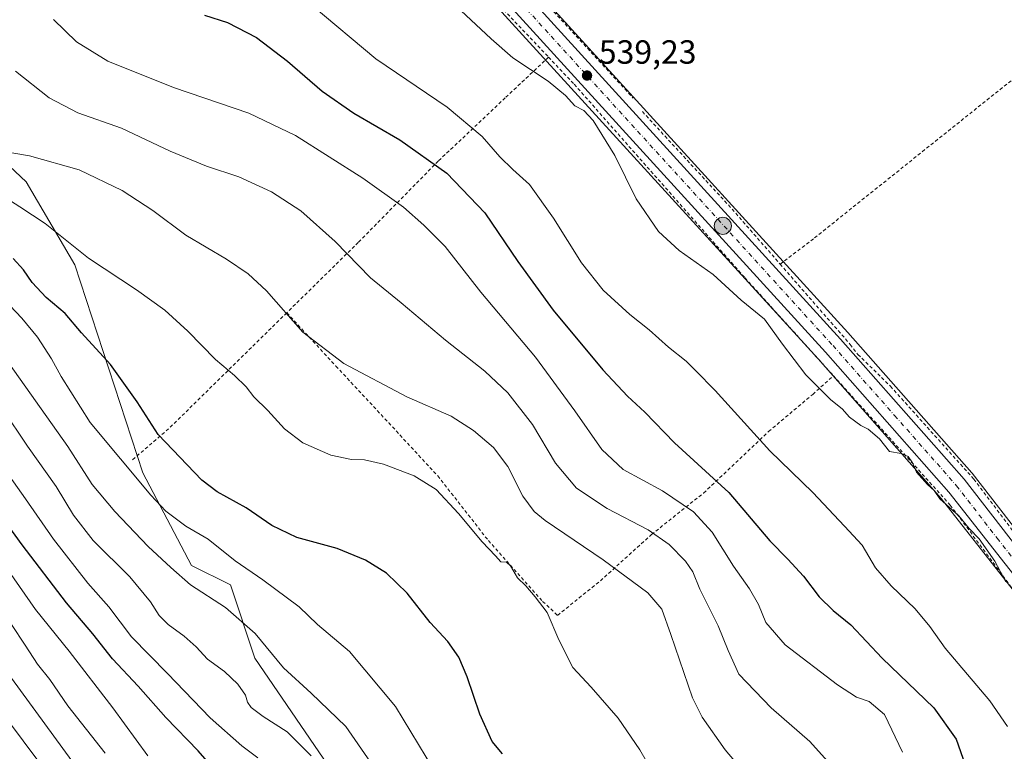
# Model space of a CAD drawing. Units: metres. Extents: x 603583 to 607016, y 4759289 to 4761655.
# Drawn here: x 605864 to 606158, y 4759552 to 4759771 of the extents above; entities that cross this region are included whole.
import ezdxf

# ---------------------------------------------------------------- set-up
doc = ezdxf.new("R2010")
doc.units = ezdxf.units.M
doc.header["$MEASUREMENT"] = 0
doc.linetypes.add('DGN Style 2', pattern=[1.6480167562047852, 0.988810053722871, -0.6592067024819142])
doc.linetypes.add('DGN Style 4', pattern=[2.6384748266838614, 1.318413404963828, -0.6592067024819142, 0.001648016756204785, -0.6592067024819142])
for name, color, linetype, lineweight in [('Alambrada', 7, 'DGN Style 2', 0), ('Arbolado forestal CxS', 92, 'Continuous', 0), ('Carretera de calzada única Cxs', 7, 'Continuous', 13), ('Carretera de calzada única eje', 7, 'DGN Style 4', 0), ('Cementerio Cxs', 135, 'Continuous', 0), ('Corriente natural oculto Cxs', 9, 'Continuous', 13), ('Curva de nivel maestra', 30, 'Continuous', 30), ('Curva de nivel normal', 30, 'Continuous', 0), ('Núcleo urbano CxS', 7, 'Continuous', 0), ('Prado CxS', 92, 'Continuous', 0), ('Punto de cota en terreno', 7, 'Continuous', 0), ('Punto kilométrico de carretera', 7, 'Continuous', 0), ('Rótulo de punto de cota en terreno', 7, 'Continuous', 0)]:
    doc.layers.add(name, color=color, linetype=linetype, lineweight=lineweight)
doc.styles.add('Style-Arial', font='txt')

# ---------------------------------------------------------------- blocks, each defined once
blk = doc.blocks.new('*U6')
at = {"layer": 'Arbolado forestal CxS', "color": 92, "linetype": 'Continuous', "lineweight": 0}
blk.add_polyline3d([(605844.4820999998, 4759742.6173, 563.8113000000012), (605866.3234999999, 4759722.2303, 566.7960000000021), (605880.8882999998, 4759697.4747, 570.9241000000038), (605901.1376, 4759635.327099999, 578.8162000000011), (605915.6983000003, 4759607.6589, 582.8622999999934), (605927.3475000003, 4759601.8347, 582.1456999999937), (605934.6294999998, 4759579.990700001, 586.7280000000028), (605956.4725000003, 4759547.9531, 589.3600000000006), (605956.4720999999, 4759530.4791, 592.8558000000048), (605971.0343000004, 4759491.160499999, 596.1230000000069), (605988.5091000004, 4759472.229499999, 592.2396000000008), (605988.5088999998, 4759460.579100001, 594.0310000000027), (606000.1590999998, 4759448.9297, 594.7678000000016), (606004.5268000001, 4759451.842300001, 592.5341000000044), (606016.1766999997, 4759446.0165, 590.5434999999999), (606023.6017000005, 4759403.5515, 602.7226999999984), (606005.0219000002, 4759410.094699999, 606.3188999999984), (605965.7043000003, 4759437.762499999, 612.1113000000041), (605927.8419000005, 4759475.624700001, 617.4807000000001), (605863.4978, 4759533.6151, 628.2491000000009)], dxfattribs=at)
blk = doc.blocks.new('*U12')
at = {"layer": 'Prado CxS', "color": 92, "linetype": 'Continuous', "lineweight": 0}
blk.add_polyline3d([(606173.0425000006, 4759603.896299999, 538.3883999999962), (606148.7925000006, 4759635.226299999, 538.9020000000019), (606148.7182999998, 4759635.318499999, 538.9067000000068), (606148.6694999998, 4759635.3751, 538.9100999999937), (606111.6936999997, 4759677.272700001, 538.1831999999995), (606010.9471000005, 4759787.9011, 538.7724000000017)], dxfattribs=at)
blk = doc.blocks.new('5PATER')
at = {"layer": 'Cementerio Cxs', "linetype": 'Continuous', "lineweight": 0}
h = blk.add_hatch(color=51, dxfattribs=at)
edge = h.paths.add_edge_path()
edge.add_ellipse((0, 0), major_axis=(-0.1095731443231308, -0.1110710700762829), ratio=0.9994222409660322, start_angle=0, end_angle=360)
blk = doc.blocks.new('5HITCA')
at = {"layer": 'Corriente natural oculto Cxs', "linetype": 'Continuous', "lineweight": 0}
h = blk.add_hatch(color=1, dxfattribs=at)
edge = h.paths.add_edge_path()
edge.add_arc((0, 0), 0.2558578010358639, 0, 360)
at = {"layer": 'Corriente natural oculto Cxs', "color": 7, "linetype": 'Continuous', "lineweight": 0}
blk.add_circle((0, 0), 0.2558578010358639, dxfattribs=at)

msp = doc.modelspace()

# ---------------------------------------------------------------- linework, layer by layer
at = {"layer": 'Alambrada', "color": 7, "linetype": 'DGN Style 2', "lineweight": 0, "extrusion": (0.01053770543534898, -0.01147724927877731, 0.9998786073884922), "elevation": -47703.63018738318, "flags": 128}
msp.add_lwpolyline([(605981.2118930594, 4759542.644703325), (606008.2469553862, 4759513.202764109)], dxfattribs=at)
at = {"layer": 'Alambrada', "color": 7, "linetype": 'DGN Style 2', "lineweight": 0, "extrusion": (0.3443740573907209, 0.3160649808251379, 0.8840302237436557), "elevation": 1713572.76706068, "flags": 128}
msp.add_lwpolyline([(3096894.910910158, -3239654.736504497), (3096855.817123543, -3239654.80667547), (3096833.54864612, -3239654.181126914)], dxfattribs=at)
at = {"layer": 'Alambrada', "color": 7, "linetype": 'DGN Style 2', "lineweight": 0, "extrusion": (0.7092970891412449, -0.7006468225658687, 0.07740587422223884), "elevation": -2905018.708897944, "flags": 128}
msp.add_lwpolyline([(3812019.564174332, 226108.9614809793), (3811970.459092095, 226118.2433296411), (3811955.984585267, 226133.6415294094)], dxfattribs=at)
at = {"layer": 'Alambrada', "color": 7, "linetype": 'DGN Style 2', "lineweight": 0}
for points in [[(606307.8901000004, 4760009.170100001, 541.5749000000069), (606321.3701, 4759995.7501, 538.5807000000059), (606328.1601, 4759992.210100001, 538.9807000000001), (606332.0301000001, 4759985.600099999, 537.5874999999943), (606334.8501000004, 4759973.590100001, 538.7014000000054), (606336.1201, 4759964.270099999, 545.6177000000025), (606332.1201, 4759937.700099999, 540.6530000000057), (606326.4600999998, 4759919.130100001, 545.9814999999944), (606316.0701000001, 4759893.340100001, 537.4725000000036), (606306.6601, 4759871.100099999, 537.0243000000046), (606302.3501000004, 4759865.6501, 535.5956000000006), (606276.6001000004, 4759844.600099999, 537.0991999999969), (606235.0701000001, 4759812.110099999, 535.8073000000004), (606101.4200999998, 4759705.2301, 537.3852999999945), (606091.4600999998, 4759697.6501, 539.3993000000046)], [(605896.9200999998, 4759896.4801, 542.9897000000057), (605915.1501000002, 4759877.0801, 541.9184999999999), (605928.3201000001, 4759860.7601, 541.4722999999941), (605945.4801000003, 4759842.9901, 540.9324999999953), (606005.4801000003, 4759777.140100001, 539.7065000000002), (606022.2801000001, 4759759.460100001, 539.8905999999988)], [(606022.2801000001, 4759759.460100001, 539.8905999999988), (606009.3901000004, 4759747.290100001, 541.9861999999994), (605989.3901000004, 4759728.440099999, 549.7421999999933), (605965.5100999996, 4759704.140100001, 558.9364999999962), (605944.1401000004, 4759683.130100001, 565.0458999999975)], [(606022.2801000001, 4759759.460100001, 539.8905999999988), (606029.9801000003, 4759751.350099999, 539.793399999995), (606080.9801000003, 4759693.520099999, 539.4324999999953), (606107.3701, 4759664.3101, 540.1236999999965)], [(606091.4600999998, 4759697.6501, 539.3993000000046), (606112.3901000004, 4759673.6801, 538.8159000000014), (606114.7100999998, 4759670.690099999, 538.7106000000058), (606124.3901000004, 4759661.190099999, 538.8619000000035), (606149.3101000005, 4759633.4301, 539.1175999999978), (606161.0900999998, 4759617.7601, 539.1972999999998)], [(605944.1401000004, 4759683.130100001, 565.0458999999975), (605958.8300999999, 4759667.1801, 565.2790999999997), (605974.5701000001, 4759650.2601, 567.0467999999964), (605989.2100999998, 4759634.4301, 569.267200000002), (606004.3300999999, 4759615.110099999, 570.5794000000024), (606020.5500999996, 4759596.940099999, 569.9499000000069), (606024.9801000003, 4759592.770099999, 569.5929999999935), (606037.8000999996, 4759603.0801, 566.4737000000023), (606053.0301000001, 4759616.890100001, 560.2602000000043), (606068.6201, 4759629.300100001, 552.2715000000027), (606088.0100999996, 4759647.670100001, 544.028999999995), (606101.2100999998, 4759658.7601, 540.408500000005), (606107.3701, 4759664.3101, 540.1236999999965)], [(606107.3701, 4759664.3101, 540.1236999999965), (606142.2600999996, 4759625.710100001, 540.297200000001), (606184.5301000001, 4759568.940099999, 539.8393000000069), (606208.1001000004, 4759536.9901, 538.9838000000018), (606217.1801000005, 4759524.770099999, 539.7578999999969), (606243.9101, 4759488.8201, 538.2488000000012), (606236.5301000001, 4759482.780099999, 539.982600000003)]]:
    msp.add_polyline3d(points, dxfattribs=at)
at = {"layer": 'Arbolado forestal CxS', "color": 92, "linetype": 'Continuous', "lineweight": 0}
msp.add_polyline3d([(605844.4820999998, 4759742.6173, 563.8113000000012), (605866.3234999999, 4759722.2303, 566.7960000000021), (605880.8882999998, 4759697.4747, 570.9241000000038), (605901.1376, 4759635.327099999, 578.8162000000011), (605915.6983000003, 4759607.6589, 582.8622999999934), (605927.3475000003, 4759601.8347, 582.1456999999937), (605934.6294999998, 4759579.990700001, 586.7280000000028), (605956.4725000003, 4759547.9531, 589.3600000000006), (605956.4720999999, 4759530.4791, 592.8558000000048), (605971.0343000004, 4759491.160499999, 596.1230000000069), (605988.5091000004, 4759472.229499999, 592.2396000000008), (605988.5088999998, 4759460.579100001, 594.0310000000027), (606000.1590999998, 4759448.9297, 594.7678000000016), (606004.5268000001, 4759451.842300001, 592.5341000000044), (606016.1766999997, 4759446.0165, 590.5434999999999), (606023.6017000005, 4759403.5515, 602.7226999999984)], dxfattribs=at)
at = {"layer": 'Carretera de calzada única Cxs', "color": 7, "linetype": 'Continuous', "lineweight": 13}
for points in [[(605503.0301000001, 4760340.7501, 546.5540999999939), (605593.0500999996, 4760242.2601, 545.4887000000017), (605664.1901000004, 4760163.970100001, 545.1401000000042), (605735.4200999998, 4760085.220100001, 543.5166000000027), (605763.6700999998, 4760054.0101, 542.8254000000015), (605788.4200999998, 4760028.0701, 542.4891999999963), (605902.9200999998, 4759901.840100001, 542.0969999999943), (606008.7301000003, 4759785.880100001, 539.3255000000064), (606109.4600999998, 4759675.270099999, 538.8931000000011), (606146.4200999998, 4759633.390100001, 539.2489999999962), (606170.6700999998, 4759602.0601, 538.8127999999997), (606182.0100999996, 4759585.6801, 538.6619000000064), (606191.0701000001, 4759573.7401, 538.5068000000028), (606204.6901000004, 4759554.850099999, 538.8570000000036), (606223.2301000003, 4759528.380100001, 538.1061999999947), (606239.8901000004, 4759506.5001, 538.0301999999938), (606258.7301000003, 4759480.020099999, 537.5921999999991), (606313.1901000004, 4759406.540100001, 538.179999999993), (606323.3901000004, 4759392.0801, 537.9572000000044), (606324.0105999997, 4759391.1218, 537.9348000000027)], [(606261.5252, 4759468.4921, 537.9760999999999), (606228.6700999998, 4759513.3301, 541.247000000003), (606202.1001000004, 4759549.4101, 538.6998000000021), (606197.2301000003, 4759556.7601, 538.6759000000021), (606191.2301000003, 4759564.130100001, 539.0044000000053), (606175.4801000003, 4759586.710100001, 539.4502000000066), (606141.8501000004, 4759629.590100001, 539.6974000000046), (606105.0301000001, 4759671.3201, 539.2949999999983), (606004.3501000004, 4759781.880100001, 539.6511000000028), (605898.5301000001, 4759897.840100001, 542.5878999999986), (605784.0500999996, 4760024.0701, 542.5751000000018), (605761.5173000004, 4760048.472899999, 543.0114999999934)], [(606008.7301000003, 4759785.880100001, 539.3255000000064), (606109.4600999998, 4759675.270099999, 538.8931000000011), (606146.4200999998, 4759633.390100001, 539.2489999999962), (606170.6700999998, 4759602.0601, 538.8127999999997)], [(606175.4801000003, 4759586.710100001, 539.4502000000066), (606141.8501000004, 4759629.590100001, 539.6974000000046), (606105.0301000001, 4759671.3201, 539.2949999999983), (606004.3501000004, 4759781.880100001, 539.6511000000028)]]:
    msp.add_polyline3d(points, dxfattribs=at)
at = {"layer": 'Carretera de calzada única eje', "color": 7, "linetype": 'DGN Style 4', "lineweight": 0}
msp.add_polyline3d([(605762.9159000004, 4760050.8913, 542.846000000005), (605773.8501000004, 4760039.040100001, 542.6812000000064), (605786.2301000003, 4760026.0701, 542.4805999999953), (605843.4801000003, 4759962.940099999, 542.2942000000039), (605900.7301000003, 4759899.840100001, 542.2455000000045), (606006.5301000001, 4759783.880100001, 539.4807000000001), (606107.2500999998, 4759673.300100001, 538.9639000000025), (606125.6601, 4759652.4301, 539.0957999999955), (606144.1401000004, 4759631.4901, 539.3081999999995), (606156.2600999996, 4759615.8201, 539.3043999999937), (606173.0701000001, 4759594.380100001, 538.888300000006), (606178.7301000003, 4759586.190099999, 538.8562999999995), (606183.2801000001, 4759580.220100001, 538.7479000000021), (606191.1401000004, 4759568.9301, 538.7161000000051), (606197.9600999998, 4759559.4901, 538.4900000000052), (606200.9600999998, 4759555.8101, 538.5323999999965), (606203.3901000004, 4759552.130100001, 538.7010000000009), (606212.6700999998, 4759538.890100001, 538.3463000000047), (606225.9600999998, 4759520.840100001, 539.0320000000065), (606234.2801000001, 4759509.9101, 538.3123999999953), (606243.6901000004, 4759496.6801, 537.974000000002), (606261.7600999996, 4759472.040100001, 537.7409999999945), (606265.1401000004, 4759467.3301, 537.7372000000032)], dxfattribs=at)
at = {"layer": 'Curva de nivel maestra', "color": 30, "linetype": 'Continuous', "lineweight": 30, "flags": 128}
for points, elevation in [([(605919.6100000005, 4759771.970100001), (605926.4100000003, 4759769.8101), (605935.1500000004, 4759765.290100001), (605944.4000000004, 4759758.210100001), (605954.75, 4759749.2501), (605964.1600000003, 4759742.770099999), (605977.8799999999, 4759734.7601), (605991.9699999997, 4759724.8201), (606003.2699999996, 4759713.0001), (606013.1200000001, 4759698.4101), (606023.6500000004, 4759683.940099999), (606038.5199999996, 4759666.0701), (606045.8600000005, 4759658.1801), (606051.0499999998, 4759653.460100001), (606059.9299999997, 4759644.3101), (606076.1200000001, 4759629.440099999), (606088.4199999999, 4759615.0701), (606093.79, 4759609.5801), (606098.4600000001, 4759604.520099999), (606103.1100000005, 4759598.340100001), (606107.3399999999, 4759594.2401), (606112.6200000001, 4759589.950099999), (606121.9400000004, 4759580.030099999), (606137.3399999999, 4759565.1601), (606144, 4759555.840100001), (606146.7000000002, 4759548.130100001)], 550), ([(606008.5800000001, 4759551.450099999), (606005.5, 4759555.130100001), (606001.8399999999, 4759563.2401), (605998.0300000003, 4759574.4301), (605995.5099999999, 4759580.2401), (605992.2000000002, 4759584.9301), (605986.9299999997, 4759590.6601), (605980.0899999999, 4759599.370100001), (605973.9199999999, 4759605.3301), (605967.6799999997, 4759609.270099999), (605959.1900000004, 4759612.7601), (605947.1900000004, 4759616.050100001), (605939.6799999997, 4759619.610099999), (605932.0599999996, 4759624.9101), (605923.3399999999, 4759629.690099999), (605918.79, 4759633.1801), (605905.75, 4759646.8201), (605899.5199999996, 4759656.5601), (605891.54, 4759667.690099999), (605882.8200000003, 4759677.1601), (605877.9299999997, 4759682.9101), (605872.3399999999, 4759687.720100001), (605868.1500000004, 4759692.130100001), (605865.54, 4759695.940099999), (605862.4600000001, 4759699.280099999)], 575), ([(605925.9800000006, 4759542.840100001), (605917.6399999997, 4759552.300100001), (605907.9900000002, 4759562.2501), (605899.7999999998, 4759571.600099999), (605892.0999999996, 4759579.7501), (605886.1900000004, 4759587.2601), (605878.3399999999, 4759596.470100001), (605865.1799999997, 4759613.840100001), (605843.6399999997, 4759643.4101)], 600)]:
    msp.add_lwpolyline(points, dxfattribs=dict(at, elevation=elevation))
at = {"layer": 'Curva de nivel normal', "color": 30, "linetype": 'Continuous', "lineweight": 0, "flags": 128}
for points, elevation in [([(605951.7100000001, 4759774.890000001), (605970.7400000002, 4759758.99), (605992.0499999998, 4759744.49), (606002.5099999999, 4759735.710000001), (606007.7199999997, 4759729.640000001), (606011.6600000003, 4759725.859999999), (606016.6299999999, 4759721.460000001), (606023.7699999996, 4759711.390000001), (606032.1100000005, 4759697.99), (606038.5999999996, 4759689.850000001), (606046.5599999996, 4759682.619999999), (606052.3300000001, 4759678.060000001), (606058.1299999999, 4759672.83), (606063.4400000004, 4759668.640000001), (606066.1600000003, 4759665.92), (606072.0300000003, 4759659.890000001), (606088.3799999999, 4759641.890000001), (606101.2199999997, 4759629.480000001), (606110.6600000003, 4759619.390000001), (606115.9900000002, 4759613.710000001), (606119.9699999997, 4759607), (606124.6100000005, 4759601.550000001), (606131.8200000003, 4759594.75), (606136.1299999999, 4759589.42), (606140.75, 4759583), (606154.1200000001, 4759567.220000001), (606159.3600000005, 4759559.600000001)], 545), ([(606158.8300000001, 4759602.779999999), (606155.6100000005, 4759608.9), (606150.8499999996, 4759615.59), (606147.9400000004, 4759618.689999999), (606144.7800000003, 4759622.52), (606139.1200000001, 4759627.52), (606137.4699999997, 4759630.02), (606135.5099999999, 4759631.82), (606132.2000000002, 4759635.539999999), (606130.9699999997, 4759638.27), (606129.6500000004, 4759640.199999999), (606127.5700000003, 4759641.140000001), (606124.1299999999, 4759641.680000001), (606121.1600000003, 4759645.52), (606117.7400000002, 4759648.32), (606115.5599999996, 4759649.42), (606112.1299999999, 4759651.970000001), (606110.0199999996, 4759654.42), (606106.5700000003, 4759657.140000001), (606099.1500000004, 4759664.57), (606092.1500000004, 4759673.720000001), (606086.79, 4759681.189999999), (606079.7800000003, 4759686.850000001), (606071.4400000004, 4759694.51), (606061.2699999996, 4759701.720000001), (606055.1100000005, 4759707.390000001), (606048.4800000006, 4759717.189999999), (606042.0599999996, 4759730.050000001), (606035.6699999999, 4759740.539999999), (606032.8600000005, 4759743.480000001), (606030.1699999999, 4759744.9), (606027.4199999999, 4759747.980000001), (606022.2000000002, 4759752.24), (606011.6900000004, 4759759.25), (606005.1900000004, 4759764.92), (605993.1200000001, 4759776.189999999)], 540), ([(605874.5199999996, 4759770.65), (605881.3700000001, 4759764.039999999), (605890.7599999999, 4759758.24), (605910.3600000005, 4759750.359999999), (605932.8300000001, 4759742.74), (605946.75, 4759736.09), (605966.8899999997, 4759723.289999999), (605978.9600000001, 4759714.689999999), (605985.0199999996, 4759709.26), (605991.4800000006, 4759702.890000001), (606002.0599999996, 4759689.289999999), (606018.4500000002, 4759669.850000001), (606030.1500000004, 4759653.810000001), (606038.1799999997, 4759642.34), (606044.6100000005, 4759636.34), (606056.3399999999, 4759629.939999999), (606065.6299999999, 4759623.699999999), (606071.1600000003, 4759617.560000001), (606077.4900000002, 4759607.430000001), (606082.29, 4759600.67), (606084.9699999997, 4759596.01), (606087.1600000003, 4759590.630000001), (606092.9400000004, 4759584), (606108.5599999996, 4759572.02), (606114.2699999996, 4759568.32), (606118.04, 4759567), (606122.6699999999, 4759563.180000001), (606128.0099999999, 4759551.930000001)], 555), ([(605863.1799999997, 4759755.24), (605873.2199999997, 4759747.289999999), (605881.7800000003, 4759742.84), (605894.8099999996, 4759738.210000001), (605909.2800000003, 4759731.350000001), (605920.1600000003, 4759726.890000001), (605929.8099999996, 4759723.699999999), (605939.5599999996, 4759719.24), (605948.3499999996, 4759713.57), (605958.6299999999, 4759704.369999999), (605969.1100000005, 4759693.51), (605978.3399999999, 4759686.07), (605991.5800000001, 4759674.980000001), (606003.2800000003, 4759665.680000001), (606010.1299999999, 4759659.24), (606017.5099999999, 4759649.74), (606024.4000000004, 4759638.17), (606030.6799999997, 4759630.75), (606039.7800000003, 4759624.720000001), (606052.0700000003, 4759618.300000001), (606058.3399999999, 4759613.939999999), (606063.2400000002, 4759608.970000001), (606065.4000000004, 4759605.730000001), (606067.4600000001, 4759600.59), (606072.9699999997, 4759589.609999999), (606075.9600000001, 4759582.26), (606079.1600000003, 4759575.199999999), (606088.79, 4759565.189999999), (606100.3600000005, 4759555.09), (606109.2199999997, 4759545.289999999)], 560), ([(605852.6900000004, 4759732.51), (605867.29, 4759729.939999999), (605882.1299999999, 4759725.850000001), (605895.0099999999, 4759719.67), (605904.1200000001, 4759713.66), (605913.9600000001, 4759706.289999999), (605926.1299999999, 4759699.109999999), (605932.6600000003, 4759694.75), (605938.0899999999, 4759689.66), (605948.9600000001, 4759677.359999999), (605961.1900000004, 4759667.980000001), (605980.0099999999, 4759657.99), (605993.1900000004, 4759652.26), (605999.8700000001, 4759647.939999999), (606005.8499999996, 4759642.930000001), (606010.1399999997, 4759637.24), (606014.6200000001, 4759628.359999999), (606018.0599999996, 4759623.810000001), (606021.3399999999, 4759621.140000001), (606038.6500000004, 4759609.34), (606051.9100000003, 4759599.460000001), (606056.1500000004, 4759594.57), (606058.8399999999, 4759587.100000001), (606065.2999999998, 4759568.109999999), (606068.2100000001, 4759562.369999999), (606075.0199999996, 4759552.609999999), (606087.9600000001, 4759537.359999999)], 565), ([(605859.9400000004, 4759717.680000001), (605864.4299999997, 4759714.74), (605872, 4759709.800000001), (605884.9800000006, 4759699.380000001), (605899.2999999998, 4759689.949999999), (605907.7800000003, 4759683.859999999), (605914.6399999997, 4759677.630000001), (605922.8899999997, 4759669.15), (605928.5300000003, 4759664.369999999), (605932.0599999996, 4759660.980000001), (605934.3300000001, 4759658), (605938.4600000001, 4759653.92), (605943.4299999997, 4759648.430000001), (605948.9800000006, 4759644.310000001), (605957.2999999998, 4759640.57), (605963.4600000001, 4759639.350000001), (605967.3499999996, 4759639.220000001), (605973.0199999996, 4759637.880000001), (605982.1799999997, 4759634.449999999), (605988.7699999996, 4759630.300000001), (605995.4699999997, 4759623.210000001), (606002.4900000002, 4759614.74), (606006.4199999999, 4759610.550000001), (606008.0899999999, 4759608.74), (606009.7300000006, 4759608.619999999), (606010.9400000004, 4759607.600000001), (606013.0800000001, 4759604.02), (606015.5599999996, 4759601.600000001), (606018.3499999996, 4759598.300000001), (606021.9299999997, 4759593.630000001), (606025.3499999996, 4759585.49), (606029.5700000003, 4759577.199999999), (606035.0300000003, 4759571.279999999), (606043.0899999999, 4759562.100000001), (606049.5599999996, 4759552.609999999), (606054.4400000004, 4759544.140000001)], 570), ([(605988.0800000001, 4759546.640000001), (605976.5899999999, 4759565.539999999), (605962.8799999999, 4759581.980000001), (605953.3300000001, 4759590.02), (605947.8099999996, 4759595.359999999), (605936.9800000006, 4759603.34), (605928.7000000002, 4759609.029999999), (605920.6600000003, 4759615.539999999), (605914.0099999999, 4759619.430000001), (605908.0499999998, 4759623.880000001), (605903.5099999999, 4759628.66), (605885.4000000004, 4759650.34), (605876.75, 4759664.109999999), (605873.8799999999, 4759669.359999999), (605869.7199999997, 4759675.83), (605865.0499999998, 4759681.49), (605857.8399999999, 4759688.980000001)], 580), ([(605969.1200000001, 4759548.939999999), (605961.7999999998, 4759559.57), (605951.4199999999, 4759569.58), (605943.1799999997, 4759577.140000001), (605934.75, 4759587.4), (605925.8700000001, 4759595.16), (605915.4000000004, 4759601.859999999), (605909.5599999996, 4759607.02), (605902.7599999999, 4759613.310000001), (605892.8200000003, 4759623.74), (605886.0199999996, 4759631.800000001), (605878.7800000003, 4759643.180000001), (605859.4699999997, 4759670.480000001)], 585), ([(605951.4400000004, 4759550.83), (605944.2599999999, 4759557.99), (605937.1200000001, 4759562.52), (605933.5199999996, 4759565.26), (605932.4199999999, 4759566.82), (605931.8300000001, 4759568.9), (605929.5199999996, 4759572.199999999), (605925.5700000003, 4759575.970000001), (605920.4800000006, 4759579.710000001), (605917.0899999999, 4759583.380000001), (605913.5099999999, 4759586.58), (605908.6799999997, 4759590.08), (605906.0099999999, 4759592.74), (605903.4400000004, 4759596.84), (605897.2800000003, 4759604.230000001), (605886.3099999996, 4759615.140000001), (605880.4800000006, 4759622.67), (605875.3200000003, 4759631.25), (605866.6799999997, 4759643.25), (605859.2999999998, 4759654.4)], 590), ([(605935.4900000002, 4759550.220000001), (605930.7400000002, 4759553.800000001), (605921.3099999996, 4759562.16), (605908.5599999996, 4759575.449999999), (605897.7400000002, 4759586.34), (605890.9800000006, 4759595.359999999), (605884.75, 4759602.42), (605874.4900000002, 4759615.49), (605866.1299999999, 4759627.59), (605856.9600000001, 4759640.449999999)], 595), ([(605902.6799999997, 4759550.869999999), (605892.2199999997, 4759565.130000001), (605879.1699999999, 4759582.029999999), (605869.1200000001, 4759594.52), (605857.8499999996, 4759610.59)], 605), ([(605889.8899999997, 4759551.630000001), (605878.7199999997, 4759565.789999999), (605873.4199999999, 4759573.600000001), (605869.6799999997, 4759578.199999999), (605866.0300000003, 4759583.880000001), (605857.8099999996, 4759596.210000001)], 610), ([(605879.9400000004, 4759549.34), (605856.4600000001, 4759581.350000001)], 615), ([(605871.3399999999, 4759547.41), (605853.3200000003, 4759571.380000001)], 620)]:
    msp.add_lwpolyline(points, dxfattribs=dict(at, elevation=elevation))
at = {"layer": 'Núcleo urbano CxS', "color": 7, "linetype": 'Continuous', "lineweight": 0}
for points in [[(605598.7348999997, 4760240.4647, 545.1252999999997), (605666.4127000002, 4760165.985099999, 544.5671000000002), (605737.6447000002, 4760087.232899999, 543.1448999999993), (605765.8679000001, 4760056.0525, 542.2584999999963), (605790.5906999996, 4760030.141100001, 541.9802999999956), (605790.6420999998, 4760030.085700001, 541.9804000000004), (605905.1391000003, 4759903.858899999, 541.5883999999933), (606010.9471000005, 4759787.9011, 538.7724000000017), (606111.6936999997, 4759677.272700001, 538.1831999999995), (606148.6694999998, 4759635.3751, 538.9100999999937), (606148.7182999998, 4759635.318499999, 538.9067000000068), (606148.7925000006, 4759635.226299999, 538.9020000000019), (606173.0425000006, 4759603.896299999, 538.3883999999962), (606173.1366999998, 4759603.767700001, 538.3895000000048), (606184.4395000003, 4759587.441500001, 538.1591000000044), (606193.4599000001, 4759575.553500001, 538.1049999999959), (606193.5034999996, 4759575.494700001, 538.103099999993), (606207.1355, 4759556.587900001, 537.9818999999989), (606207.8447000004, 4759555.575300001, 538.2265999999945)], [(605590.8611000003, 4760231.9133, 545.609700000001), (605658.0299000005, 4760158.362500001, 546.3613999999943), (605729.2355000004, 4760079.6273, 543.6211000000039), (605757.4959000006, 4760048.405900001, 542.750199999995), (605781.8369000005, 4760022.044700001, 542.3329999999987), (605896.3108999999, 4759895.8213, 542.4156999999977), (606002.1331000002, 4759779.859099999, 539.3047999999981), (606102.7960999999, 4759669.317700001, 539.3702000000048), (606139.5431000004, 4759627.670299999, 539.781799999997), (606173.0676999995, 4759584.924900001, 539.4784000000072), (606188.7695000004, 4759562.413899999, 539.2740999999951), (606188.9035, 4759562.236099999, 539.2627999999969), (606194.8104999998, 4759554.9803, 538.8451999999961), (606199.5992999999, 4759547.7531, 538.5532999999997), (606199.6845000006, 4759547.631100001, 538.5485999999946), (606226.2522999998, 4759511.554099999, 539.0285000000003), (606262.3529000003, 4759462.286699999, 537.7740000000049), (606277.0411, 4759441.8959, 538.1345000000001), (606291.3737000005, 4759422.705499999, 537.9078000000009), (606303.4118999997, 4759405.7005, 538.460500000001), (606324.1728999997, 4759375.6657, 538.5400999999983), (606335.8833, 4759356.433499999, 537.8629999999976), (606338.9987000005, 4759351.0985, 537.8702000000048), (606343.0617000004, 4759344.126700001, 537.7526999999973)], [(606010.9471000005, 4759787.9011, 538.7724000000017), (606111.6936999997, 4759677.272700001, 538.1831999999995), (606148.6694999998, 4759635.3751, 538.9100999999937), (606148.7182999998, 4759635.318499999, 538.9067000000068), (606148.7925000006, 4759635.226299999, 538.9020000000019), (606173.0425000006, 4759603.896299999, 538.3883999999962)], [(606173.0676999995, 4759584.924900001, 539.4784000000072), (606139.5431000004, 4759627.670299999, 539.781799999997), (606102.7960999999, 4759669.317700001, 539.3702000000048), (606002.1331000002, 4759779.859099999, 539.3047999999981)]]:
    msp.add_polyline3d(points, dxfattribs=at)
at = {"layer": 'Prado CxS', "color": 92, "linetype": 'Continuous', "lineweight": 0}
for points in [[(605598.7348999997, 4760240.4647, 545.1252999999997), (605666.4127000002, 4760165.985099999, 544.5671000000002), (605737.6447000002, 4760087.232899999, 543.1448999999993), (605765.8679000001, 4760056.0525, 542.2584999999963), (605790.5906999996, 4760030.141100001, 541.9802999999956), (605790.6420999998, 4760030.085700001, 541.9804000000004), (605905.1391000003, 4759903.858899999, 541.5883999999933), (606010.9471000005, 4759787.9011, 538.7724000000017), (606111.6936999997, 4759677.272700001, 538.1831999999995), (606148.6694999998, 4759635.3751, 538.9100999999937), (606148.7182999998, 4759635.318499999, 538.9067000000068), (606148.7925000006, 4759635.226299999, 538.9020000000019), (606173.0425000006, 4759603.896299999, 538.3883999999962), (606173.1366999998, 4759603.767700001, 538.3895000000048), (606184.4395000003, 4759587.441500001, 538.1591000000044), (606193.4599000001, 4759575.553500001, 538.1049999999959), (606193.5034999996, 4759575.494700001, 538.103099999993), (606207.1355, 4759556.587900001, 537.9818999999989), (606207.8447000004, 4759555.575300001, 538.2265999999945)], [(605590.8611000003, 4760231.9133, 545.609700000001), (605658.0299000005, 4760158.362500001, 546.3613999999943), (605729.2355000004, 4760079.6273, 543.6211000000039), (605757.4959000006, 4760048.405900001, 542.750199999995), (605781.8369000005, 4760022.044700001, 542.3329999999987), (605896.3108999999, 4759895.8213, 542.4156999999977), (606002.1331000002, 4759779.859099999, 539.3047999999981), (606102.7960999999, 4759669.317700001, 539.3702000000048), (606139.5431000004, 4759627.670299999, 539.781799999997), (606173.0676999995, 4759584.924900001, 539.4784000000072), (606188.7695000004, 4759562.413899999, 539.2740999999951), (606188.9035, 4759562.236099999, 539.2627999999969), (606194.8104999998, 4759554.9803, 538.8451999999961), (606199.5992999999, 4759547.7531, 538.5532999999997), (606199.6845000006, 4759547.631100001, 538.5485999999946), (606226.2522999998, 4759511.554099999, 539.0285000000003), (606262.3529000003, 4759462.286699999, 537.7740000000049), (606277.0411, 4759441.8959, 538.1345000000001), (606291.3737000005, 4759422.705499999, 537.9078000000009), (606303.4118999997, 4759405.7005, 538.460500000001), (606324.1728999997, 4759375.6657, 538.5400999999983), (606335.8833, 4759356.433499999, 537.8629999999976), (606338.9987000005, 4759351.0985, 537.8702000000048), (606343.0617000004, 4759344.126700001, 537.7526999999973)], [(606002.1331000002, 4759779.859099999, 539.3047999999981), (606102.7960999999, 4759669.317700001, 539.3702000000048), (606139.5431000004, 4759627.670299999, 539.781799999997), (606173.0676999995, 4759584.924900001, 539.4784000000072)], [(605956.4725000003, 4759547.9531, 589.3600000000006), (605934.6294999998, 4759579.990700001, 586.7280000000028), (605927.3475000003, 4759601.8347, 582.1456999999937), (605915.6983000003, 4759607.6589, 582.8622999999934), (605901.1376, 4759635.327099999, 578.8162000000011), (605880.8882999998, 4759697.4747, 570.9241000000038), (605866.3234999999, 4759722.2303, 566.7960000000021), (605844.4820999998, 4759742.6173, 563.8113000000012)], [(605844.4820999998, 4759742.6173, 563.8113000000012), (605866.3234999999, 4759722.2303, 566.7960000000021), (605880.8882999998, 4759697.4747, 570.9241000000038), (605901.1376, 4759635.327099999, 578.8162000000011), (605915.6983000003, 4759607.6589, 582.8622999999934), (605927.3475000003, 4759601.8347, 582.1456999999937), (605934.6294999998, 4759579.990700001, 586.7280000000028), (605956.4725000003, 4759547.9531, 589.3600000000006), (605956.4720999999, 4759530.4791, 592.8558000000048), (605971.0343000004, 4759491.160499999, 596.1230000000069), (605988.5091000004, 4759472.229499999, 592.2396000000008), (605988.5088999998, 4759460.579100001, 594.0310000000027), (606000.1590999998, 4759448.9297, 594.7678000000016), (606004.5268000001, 4759451.842300001, 592.5341000000044), (606016.1766999997, 4759446.0165, 590.5434999999999), (606023.6017000005, 4759403.5515, 602.7226999999984)]]:
    msp.add_polyline3d(points, dxfattribs=at)

# ---------------------------------------------------------------- block references
at = {"layer": 'Arbolado forestal CxS', "color": 92, "linetype": 'Continuous', "lineweight": 0}
msp.add_blockref('*U6', (0, 0), dxfattribs=at)
at = {"layer": 'Prado CxS', "color": 92, "linetype": 'Continuous', "lineweight": 0}
msp.add_blockref('*U12', (0, 0), dxfattribs=at)
at = {"layer": 'Punto de cota en terreno', "color": 7, "linetype": 'Continuous', "lineweight": 0, "xscale": 10, "yscale": 10, "zscale": 10}
msp.add_blockref('5PATER', (606033.7999999998, 4759753.960000001, 539.2299999999959), dxfattribs=at)
at = {"layer": 'Punto kilométrico de carretera', "color": 7, "linetype": 'Continuous', "lineweight": 0, "xscale": 10, "yscale": 10, "zscale": 10}
msp.add_blockref('5HITCA', (606074.3409000002, 4759709.065500001, 538.965400000001), dxfattribs=at)

# ---------------------------------------------------------------- texts
at = {"layer": 'Rótulo de punto de cota en terreno', "color": 7, "linetype": 'Continuous', "lineweight": 0, "style": 'Style-Arial'}
msp.add_text('539,23', height=7.000000000000002, dxfattribs=at).set_placement((606037.3278000001, 4759757.4878))

doc.saveas('drawing.dxf')
